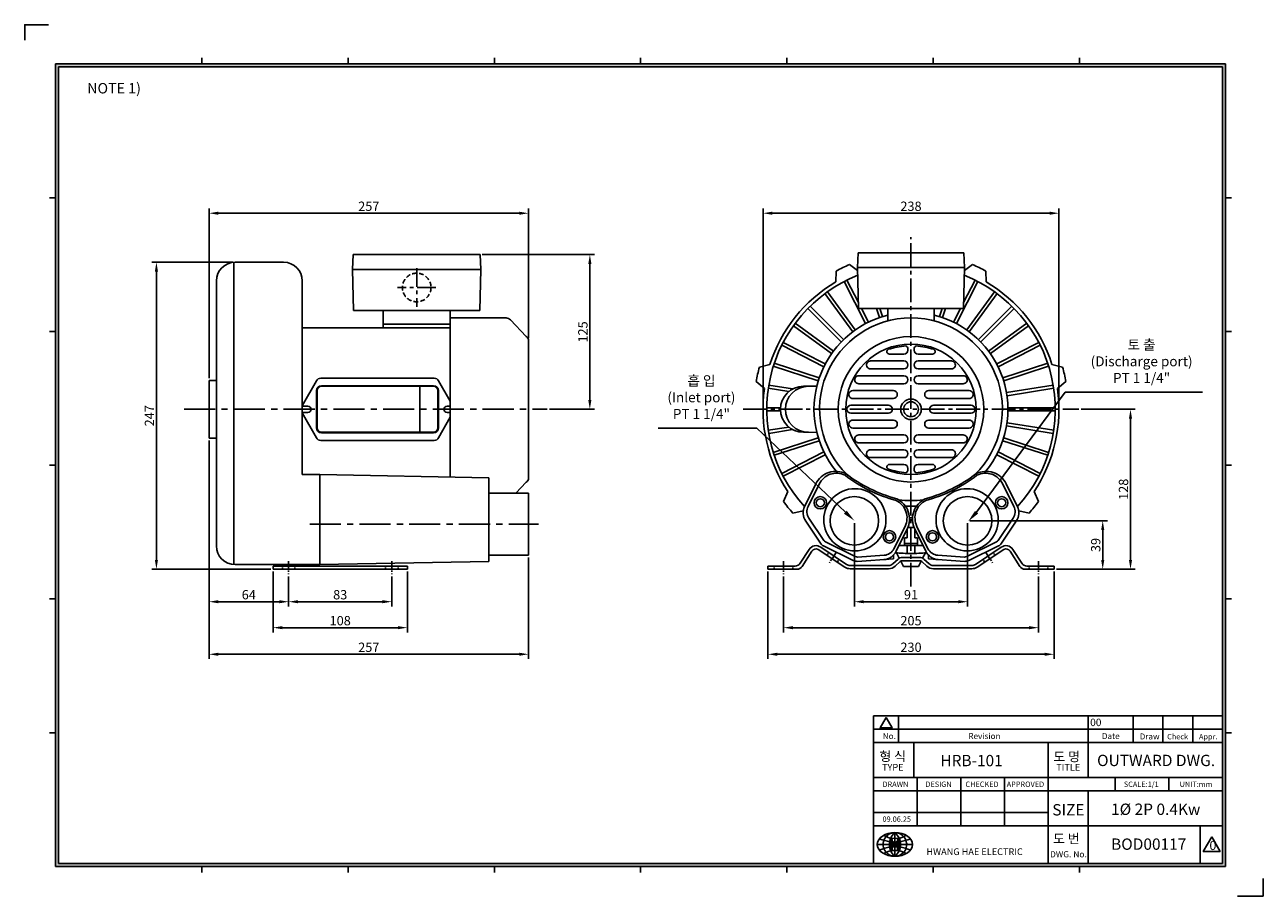
# Model space of a CAD drawing. Extents: x -11 to 2007, y -10 to 691.
# Drawn here: x -11 to 985, y -10 to 691 of the extents above; entities that cross this region are included whole.
import ezdxf

# ---------------------------------------------------------------- set-up
doc = ezdxf.new("R2010")
doc.units = 0
for name, pattern in [('CENTER', [2, 1.25, -0.25, 0.25, -0.25]), ('CENTER2', [28.575, 19.05, -3.175, 3.175, -3.175]), ('HIDDEN', [0.375, 0.25, -0.125])]:
    doc.linetypes.add(name, pattern=pattern)
doc.layers.get('0').update_dxf_attribs({"linetype": 'CONTINUOUS'})
doc.layers.get('DEFPOINTS').update_dxf_attribs({"linetype": 'CONTINUOUS'})
for name, color, linetype in [('CENTER', 1, 'CENTER'), ('DIM', 4, 'CONTINUOUS'), ('HIDDEN', 2, 'HIDDEN'), ('PHANTOM', 3, 'CONTINUOUS')]:
    doc.layers.add(name, color=color, linetype=linetype)
doc.styles.get("Standard").update_dxf_attribs({"font": 'romans.shx', "bigfont": 'whgtxt.shx'})
doc.dimstyles.new('ISO-25', dxfattribs={"dimscale": 3, "dimtxt": 2.5, "dimasz": 2.5, "dimexe": 1.25, "dimexo": 0.625, "dimtad": 1, "dimtxsty": 'STANDARD', "dimcen": 2.5, "dimclrt": 2, "dimazin": 3, "dimtfac": 1, "dimtmove": 0, "dimatfit": 3, "dimtolj": 1})

# ---------------------------------------------------------------- blocks, each defined once
blk = doc.blocks.new('*D40')
at = {"layer": 'DEFPOINTS', "color": 0}
for p in [(747.32, 292.08), (816.82, 253.07), (855.99, 253.07)]:
    blk.add_point(p, dxfattribs=at)
at = {"layer": 'DIM', "color": 0}
for p, q in [((749.2, 292.08), (859.74, 292.08)), ((855.99, 284.58), (855.99, 260.57)), ((818.7, 253.07), (859.74, 253.07))]:
    blk.add_line(p, q, dxfattribs=at)
for points in [[(854.74, 284.58), (857.24, 284.58), (855.99, 292.08)], [(854.74, 260.57), (857.24, 260.57), (855.99, 253.07)]]:
    blk.add_solid(points, dxfattribs=at)
at = {"layer": 'DIM', "color": 2, "insert": (850.36, 272.58), "char_height": 7.5, "attachment_point": 5, "rotation": 90}
blk.add_mtext('\\A1;39', dxfattribs=at)
blk = doc.blocks.new('*D41')
at = {"layer": 'DEFPOINTS', "color": 0}
for p in [(820.82, 539.5), (582.82, 381.76), (820.82, 381.76)]:
    blk.add_point(p, dxfattribs=at)
at = {"layer": 'DIM', "color": 0}
for p, q in [((582.82, 383.64), (582.82, 543.25)), ((590.32, 539.5), (813.32, 539.5)), ((820.82, 383.64), (820.82, 543.25))]:
    blk.add_line(p, q, dxfattribs=at)
for points in [[(590.32, 540.75), (590.32, 538.25), (582.82, 539.5)], [(813.32, 540.75), (813.32, 538.25), (820.82, 539.5)]]:
    blk.add_solid(points, dxfattribs=at)
at = {"layer": 'DIM', "color": 2, "insert": (701.82, 545.12), "char_height": 7.5, "attachment_point": 5}
blk.add_mtext('\\A1;238', dxfattribs=at)
blk = doc.blocks.new('*D42')
at = {"layer": 'DEFPOINTS', "color": 0}
for p in [(586.82, 253.07), (816.82, 253.07), (816.82, 184.69)]:
    blk.add_point(p, dxfattribs=at)
at = {"layer": 'DIM', "color": 0}
for p, q in [((586.82, 251.2), (586.82, 180.94)), ((816.82, 251.2), (816.82, 180.94)), ((594.32, 184.69), (809.32, 184.69))]:
    blk.add_line(p, q, dxfattribs=at)
for points in [[(594.32, 185.94), (594.32, 183.44), (586.82, 184.69)], [(809.32, 185.94), (809.32, 183.44), (816.82, 184.69)]]:
    blk.add_solid(points, dxfattribs=at)
at = {"layer": 'DIM', "color": 2, "insert": (701.82, 190.31), "char_height": 7.5, "attachment_point": 5}
blk.add_mtext('\\A1;230', dxfattribs=at)
blk = doc.blocks.new('*D43')
at = {"layer": 'DEFPOINTS', "color": 0}
for p in [(599.32, 249.07), (804.32, 249.07), (804.32, 206.07)]:
    blk.add_point(p, dxfattribs=at)
at = {"layer": 'DIM', "color": 0}
for p, q in [((599.32, 247.2), (599.32, 202.32)), ((804.32, 247.2), (804.32, 202.32)), ((606.82, 206.07), (796.82, 206.07))]:
    blk.add_line(p, q, dxfattribs=at)
for points in [[(606.82, 207.32), (606.82, 204.82), (599.32, 206.07)], [(796.82, 207.32), (796.82, 204.82), (804.32, 206.07)]]:
    blk.add_solid(points, dxfattribs=at)
at = {"layer": 'DIM', "color": 2, "insert": (701.82, 211.69), "char_height": 7.5, "attachment_point": 5}
blk.add_mtext('\\A1;205', dxfattribs=at)
blk = doc.blocks.new('*D44')
at = {"layer": 'DEFPOINTS', "color": 0}
for p in [(656.32, 292.08), (747.32, 292.08), (747.32, 226.96)]:
    blk.add_point(p, dxfattribs=at)
at = {"layer": 'DIM', "color": 0}
for p, q in [((656.32, 290.2), (656.32, 223.21)), ((747.32, 290.2), (747.32, 223.21)), ((663.82, 226.96), (739.82, 226.96))]:
    blk.add_line(p, q, dxfattribs=at)
for points in [[(663.82, 228.21), (663.82, 225.71), (656.32, 226.96)], [(739.82, 228.21), (739.82, 225.71), (747.32, 226.96)]]:
    blk.add_solid(points, dxfattribs=at)
at = {"layer": 'DIM', "color": 2, "insert": (701.82, 232.59), "char_height": 7.5, "attachment_point": 5}
blk.add_mtext('\\A1;91', dxfattribs=at)
blk = doc.blocks.new('*D45')
at = {"layer": 'DEFPOINTS', "color": 0}
for p in [(836.82, 381.76), (816.82, 253.07), (878.33, 253.07)]:
    blk.add_point(p, dxfattribs=at)
at = {"layer": 'DIM', "color": 0}
for p, q in [((838.7, 381.76), (882.08, 381.76)), ((878.33, 374.26), (878.33, 260.57)), ((818.7, 253.07), (882.08, 253.07))]:
    blk.add_line(p, q, dxfattribs=at)
for points in [[(877.08, 374.26), (879.58, 374.26), (878.33, 381.76)], [(877.08, 260.57), (879.58, 260.57), (878.33, 253.07)]]:
    blk.add_solid(points, dxfattribs=at)
at = {"layer": 'DIM', "color": 2, "insert": (872.7, 317.42), "char_height": 7.5, "attachment_point": 5, "rotation": 90}
blk.add_mtext('\\A1;128', dxfattribs=at)
blk = doc.blocks.new('*D46')
at = {"layer": 'DEFPOINTS', "color": 0}
for p in [(137.35, 358.51), (394.35, 264.3), (394.35, 184.69)]:
    blk.add_point(p, dxfattribs=at)
at = {"layer": 'DIM', "color": 0}
for p, q in [((137.35, 356.64), (137.35, 180.94)), ((394.35, 262.42), (394.35, 180.94)), ((144.85, 184.69), (386.85, 184.69))]:
    blk.add_line(p, q, dxfattribs=at)
for points in [[(144.85, 185.94), (144.85, 183.44), (137.35, 184.69)], [(386.85, 185.94), (386.85, 183.44), (394.35, 184.69)]]:
    blk.add_solid(points, dxfattribs=at)
at = {"layer": 'DIM', "color": 2, "insert": (265.85, 190.31), "char_height": 7.5, "attachment_point": 5}
blk.add_mtext('\\A1;257', dxfattribs=at)
blk = doc.blocks.new('*D47')
at = {"layer": 'DEFPOINTS', "color": 0}
for p in [(137.35, 358.51), (201.35, 249.07), (201.35, 226.96)]:
    blk.add_point(p, dxfattribs=at)
at = {"layer": 'DIM', "color": 0}
for p, q in [((137.35, 356.64), (137.35, 223.21)), ((201.35, 247.2), (201.35, 223.21)), ((144.85, 226.96), (193.85, 226.96))]:
    blk.add_line(p, q, dxfattribs=at)
for points in [[(144.85, 228.21), (144.85, 225.71), (137.35, 226.96)], [(193.85, 228.21), (193.85, 225.71), (201.35, 226.96)]]:
    blk.add_solid(points, dxfattribs=at)
at = {"layer": 'DIM', "color": 2, "insert": (169.35, 232.59), "char_height": 7.5, "attachment_point": 5}
blk.add_mtext('\\A1;64', dxfattribs=at)
blk = doc.blocks.new('*D48')
at = {"layer": 'DEFPOINTS', "color": 0}
for p in [(201.35, 249.07), (284.35, 249.07), (284.35, 226.96)]:
    blk.add_point(p, dxfattribs=at)
at = {"layer": 'DIM', "color": 0}
for p, q in [((201.35, 247.2), (201.35, 223.21)), ((284.35, 247.2), (284.35, 223.21)), ((208.85, 226.96), (276.85, 226.96))]:
    blk.add_line(p, q, dxfattribs=at)
for points in [[(208.85, 228.21), (208.85, 225.71), (201.35, 226.96)], [(276.85, 228.21), (276.85, 225.71), (284.35, 226.96)]]:
    blk.add_solid(points, dxfattribs=at)
at = {"layer": 'DIM', "color": 2, "insert": (242.85, 232.59), "char_height": 7.5, "attachment_point": 5}
blk.add_mtext('\\A1;83', dxfattribs=at)
blk = doc.blocks.new('*D49')
at = {"layer": 'DEFPOINTS', "color": 0}
for p in [(394.35, 539.5), (394.35, 437.26), (137.35, 405.01)]:
    blk.add_point(p, dxfattribs=at)
at = {"layer": 'DIM', "color": 0}
for p, q in [((137.35, 406.89), (137.35, 543.25)), ((144.85, 539.5), (386.85, 539.5)), ((394.35, 439.14), (394.35, 543.25))]:
    blk.add_line(p, q, dxfattribs=at)
for points in [[(144.85, 540.75), (144.85, 538.25), (137.35, 539.5)], [(386.85, 540.75), (386.85, 538.25), (394.35, 539.5)]]:
    blk.add_solid(points, dxfattribs=at)
at = {"layer": 'DIM', "color": 2, "insert": (265.85, 545.12), "char_height": 7.5, "attachment_point": 5}
blk.add_mtext('\\A1;257', dxfattribs=at)
blk = doc.blocks.new('*D50')
at = {"layer": 'DEFPOINTS', "color": 0}
for p in [(355.22, 506.26), (409.35, 381.76), (443.59, 381.76)]:
    blk.add_point(p, dxfattribs=at)
at = {"layer": 'DIM', "color": 0}
for p, q in [((357.1, 506.26), (447.34, 506.26)), ((443.59, 498.76), (443.59, 389.26)), ((411.22, 381.76), (447.34, 381.76))]:
    blk.add_line(p, q, dxfattribs=at)
for points in [[(442.34, 498.76), (444.84, 498.76), (443.59, 506.26)], [(442.34, 389.26), (444.84, 389.26), (443.59, 381.76)]]:
    blk.add_solid(points, dxfattribs=at)
at = {"layer": 'DIM', "color": 2, "insert": (437.97, 444.01), "char_height": 7.5, "attachment_point": 5, "rotation": 90}
blk.add_mtext('\\A1;125', dxfattribs=at)
blk = doc.blocks.new('*D51')
at = {"layer": 'DEFPOINTS', "color": 0}
for p in [(158.35, 500.07), (95.06, 253.07), (188.85, 253.07)]:
    blk.add_point(p, dxfattribs=at)
at = {"layer": 'DIM', "color": 0}
for p, q in [((156.47, 500.07), (91.31, 500.07)), ((95.06, 492.57), (95.06, 260.57)), ((186.97, 253.07), (91.31, 253.07))]:
    blk.add_line(p, q, dxfattribs=at)
for points in [[(93.81, 492.57), (96.31, 492.57), (95.06, 500.07)], [(93.81, 260.57), (96.31, 260.57), (95.06, 253.07)]]:
    blk.add_solid(points, dxfattribs=at)
at = {"layer": 'DIM', "color": 2, "insert": (89.44, 376.57), "char_height": 7.5, "attachment_point": 5, "rotation": 90}
blk.add_mtext('\\A1;247', dxfattribs=at)
blk = doc.blocks.new('*D52')
at = {"layer": 'DEFPOINTS', "color": 0}
for p in [(188.85, 253.07), (296.85, 253.07), (188.85, 206.07)]:
    blk.add_point(p, dxfattribs=at)
at = {"layer": 'DIM', "color": 0}
for p, q in [((188.85, 251.2), (188.85, 202.32)), ((296.85, 251.2), (296.85, 202.32)), ((289.35, 206.07), (196.35, 206.07))]:
    blk.add_line(p, q, dxfattribs=at)
for points in [[(196.35, 207.32), (196.35, 204.82), (188.85, 206.07)], [(289.35, 207.32), (289.35, 204.82), (296.85, 206.07)]]:
    blk.add_solid(points, dxfattribs=at)
at = {"layer": 'DIM', "color": 2, "insert": (242.85, 211.69), "char_height": 7.5, "attachment_point": 5}
blk.add_mtext('\\A1;108', dxfattribs=at)

msp = doc.modelspace()

# ---------------------------------------------------------------- hatches: boundary and pattern name
at = {"layer": 'DIM'}
h = msp.add_hatch(color=256, dxfattribs=at)
h.paths.add_polyline_path([(14, 659.6), (14, 14), (954.8, 14), (954.8, 659.6)])
h.paths.add_polyline_path([(16.4, 657.2), (16.4, 16.4), (952.4, 16.4), (952.4, 657.2)], flags=16)

# ---------------------------------------------------------------- linework, layer by layer
for p, q in [((131.6, 659.6), (131.6, 664.4)), ((249.2, 659.6), (249.2, 664.4)), ((366.8, 659.6), (366.8, 664.4)), ((484.4, 659.6), (484.4, 664.4)), ((602, 659.6), (602, 664.4)), ((719.6, 659.6), (719.6, 664.4)), ((837.2, 659.6), (837.2, 664.4)), ((14, 551.96), (9.2, 551.96)), ((954.8, 551.96), (959.6, 551.96)), ((157.346, 500.041), (157.346, 256.868)), ((158.346, 500.074), (197.35, 500.074)), ((252.846, 494.264), (253.346, 506.264)), ((355.346, 506.264), (253.346, 506.264)), ((355.846, 494.264), (355.346, 506.264)), ((658.88, 493.318), (652.402, 498.212)), ((658.821, 495.764), (659.321, 507.764)), ((744.321, 507.764), (659.321, 507.764)), ((744.821, 495.764), (744.321, 507.764)), ((744.761, 493.318), (751.239, 498.212)), ((355.846, 494.264), (252.846, 494.264)), ((254.846, 494.264), (252.846, 494.264)), ((252.846, 494.264), (253.646, 461.264)), ((355.846, 494.264), (353.846, 494.264)), ((355.846, 494.264), (355.046, 461.264)), ((641.362, 484.262), (641.59, 493.005)), ((744.821, 495.764), (658.821, 495.764)), ((658.821, 495.764), (659.621, 462.764)), ((744.821, 495.764), (744.021, 462.764)), ((762.28, 484.262), (762.051, 493.005)), ((143.346, 485.074), (143.346, 271.835)), ((212.35, 485.074), (212.35, 329.221)), ((665.3, 450.687), (648.047, 484.548)), ((659.504, 467.569), (650.275, 485.683)), ((738.341, 450.687), (755.594, 484.548)), ((744.137, 467.569), (753.367, 485.683)), ((654.968, 444.125), (632.63, 474.87)), ((656.991, 445.594), (634.653, 476.34)), ((746.651, 445.594), (768.989, 476.34)), ((748.673, 444.125), (771.011, 474.87)), ((355.046, 461.264), (253.646, 461.264)), ((277.346, 447.264), (277.346, 461.264)), ((331.346, 447.264), (331.346, 461.264)), ((645.79, 436.028), (618.917, 462.9)), ((647.557, 437.796), (620.685, 464.668)), ((744.021, 462.764), (659.621, 462.764)), ((667.528, 451.822), (661.952, 462.764)), ((676.532, 455.551), (674.188, 462.764)), ((678.909, 456.324), (676.817, 462.764)), ((683.321, 452.898), (683.321, 462.764)), ((683.321, 457.539), (683.321, 458.264)), ((720.321, 452.898), (720.321, 462.764)), ((720.321, 457.539), (720.321, 458.264)), ((724.732, 456.324), (726.825, 462.764)), ((727.11, 455.551), (729.454, 462.764)), ((736.114, 451.822), (741.689, 462.764)), ((756.084, 437.796), (782.957, 464.668)), ((757.852, 436.028), (784.724, 462.9)), ((331.346, 450.264), (277.346, 450.264)), ((331.346, 455.264), (376.174, 455.264)), ((331.346, 455.264), (331.346, 327.289)), ((379.829, 453.676), (392.346, 440.264)), ((637.991, 426.595), (607.246, 448.932)), ((639.46, 428.617), (608.715, 450.955)), ((764.181, 428.617), (794.927, 450.955)), ((765.651, 426.595), (796.396, 448.932)), ((14, 444.368), (9.2, 444.368)), ((331.346, 447.264), (212.35, 447.264)), ((331.346, 447.264), (331.346, 327.289)), ((954.8, 444.368), (959.6, 444.368)), ((394.346, 437.264), (394.346, 326.264)), ((631.764, 416.057), (597.903, 433.311)), ((632.899, 418.285), (599.038, 435.538)), ((699.321, 429.364), (699.321, 430.059)), ((704.321, 429.364), (704.321, 430.059)), ((770.743, 418.285), (804.604, 435.538)), ((771.878, 416.057), (805.739, 433.311)), ((628.034, 407.054), (591.891, 418.797)), ((696.121, 420.664), (669.288, 420.664)), ((696.121, 426.164), (684.409, 426.164)), ((707.521, 426.164), (719.233, 426.164)), ((707.521, 420.664), (734.354, 420.664)), ((775.607, 407.054), (811.751, 418.797)), ((588.44, 417.9), (579.966, 415.731)), ((627.262, 404.676), (591.118, 416.42)), ((696.121, 408.764), (659.792, 408.764)), ((696.121, 414.264), (669.288, 414.264)), ((699.321, 417.464), (699.321, 417.464)), ((704.321, 417.464), (704.321, 417.464)), ((707.521, 414.264), (734.354, 414.264)), ((707.521, 408.764), (743.85, 408.764)), ((776.38, 404.676), (812.523, 416.42)), ((815.202, 417.9), (823.675, 415.731)), ((137.346, 358.514), (137.346, 405.014)), ((137.346, 405.014), (143.346, 405.014)), ((223.7, 404.732), (212.35, 384.646)), ((227.183, 406.764), (318.481, 406.764)), ((227.848, 400.764), (317.848, 400.764)), ((227.848, 400.264), (317.848, 400.264)), ((306.848, 400.264), (306.848, 363.264)), ((321.997, 404.732), (331.346, 388.186)), ((583.99, 398.402), (577.296, 404.032)), ((603.577, 396.059), (587.06, 398.675)), ((606.646, 398.104), (587.451, 401.144)), ((615.321, 400.264), (619.321, 400.264)), ((619.321, 400.264), (626.097, 400.472)), ((696.121, 402.364), (659.792, 402.364)), ((699.321, 405.564), (699.321, 405.564)), ((704.321, 405.564), (704.321, 405.564)), ((707.521, 402.364), (743.85, 402.364)), ((778.655, 395.199), (816.19, 401.144)), ((779.046, 392.73), (816.582, 398.675)), ((819.652, 398.402), (826.345, 404.032)), ((223.848, 396.764), (223.848, 366.764)), ((224.348, 396.764), (224.348, 366.764)), ((321.348, 396.764), (321.348, 366.764)), ((321.848, 396.764), (321.848, 366.764)), ((687.621, 396.864), (655.01, 396.864)), ((687.621, 390.464), (655.01, 390.464)), ((690.821, 393.664), (690.821, 393.664)), ((712.821, 393.664), (712.821, 393.664)), ((716.021, 396.864), (748.632, 396.864)), ((716.021, 390.464), (748.632, 390.464)), ((216.848, 384.264), (212.35, 384.264)), ((216.848, 379.264), (212.35, 379.264)), ((223.7, 358.797), (212.35, 378.883)), ((328.848, 384.264), (331.346, 384.264)), ((328.848, 379.264), (331.346, 379.264)), ((596.863, 383.014), (585.828, 383.014)), ((596.863, 380.514), (585.828, 380.514)), ((683.621, 384.964), (653.521, 384.964)), ((683.621, 378.564), (653.521, 378.564)), ((686.821, 381.764), (686.821, 381.764)), ((686.821, 381.764), (686.821, 381.764)), ((716.821, 381.764), (716.821, 381.764)), ((716.821, 381.764), (716.821, 381.764)), ((720.021, 384.964), (750.121, 384.964)), ((720.021, 378.564), (750.121, 378.564)), ((779.811, 383.014), (817.814, 383.014)), ((779.811, 380.514), (817.814, 380.514)), ((321.997, 358.797), (331.346, 375.343)), ((687.621, 373.064), (655.01, 373.064)), ((690.821, 369.864), (690.821, 369.864)), ((712.821, 369.864), (712.821, 369.864)), ((716.021, 373.064), (748.632, 373.064)), ((779.046, 370.799), (816.582, 364.854)), ((137.346, 358.514), (143.346, 358.514)), ((227.848, 363.264), (317.848, 363.264)), ((227.848, 362.764), (317.848, 362.764)), ((603.577, 367.47), (587.06, 364.854)), ((606.646, 365.425), (587.451, 362.385)), ((627.262, 358.853), (591.118, 347.109)), ((615.321, 363.264), (619.321, 363.264)), ((626.097, 363.057), (619.321, 363.264)), ((687.621, 366.664), (655.01, 366.664)), ((696.121, 361.164), (659.792, 361.164)), ((707.521, 361.164), (743.85, 361.164)), ((716.021, 366.664), (748.632, 366.664)), ((776.38, 358.853), (812.523, 347.109)), ((778.655, 368.33), (816.19, 362.385)), ((227.183, 356.764), (318.481, 356.764)), ((628.034, 356.475), (591.891, 344.732)), ((696.121, 354.764), (659.792, 354.764)), ((696.121, 349.264), (669.288, 349.264)), ((699.321, 357.964), (699.321, 357.964)), ((704.321, 357.964), (704.321, 357.964)), ((707.521, 354.764), (743.85, 354.764)), ((707.521, 349.264), (734.354, 349.264)), ((775.607, 356.475), (811.751, 344.732)), ((631.764, 347.472), (597.903, 330.218)), ((632.899, 345.244), (599.038, 327.991)), ((696.121, 342.864), (669.288, 342.864)), ((699.321, 346.064), (699.321, 346.064)), ((704.321, 346.064), (704.321, 346.064)), ((707.521, 342.864), (734.354, 342.864)), ((770.743, 345.244), (804.604, 327.991)), ((771.878, 347.472), (805.739, 330.218)), ((14, 336.776), (9.2, 336.776)), ((226.346, 329.221), (212.35, 329.221)), ((226.346, 256.835), (226.346, 329.221)), ((226.346, 329.221), (362.346, 326.718)), ((696.121, 337.364), (684.409, 337.364)), ((699.321, 334.164), (699.321, 333.47)), ((704.321, 334.164), (704.321, 333.47)), ((707.521, 337.364), (719.233, 337.364)), ((954.8, 336.776), (959.6, 336.776)), ((362.346, 259.335), (362.346, 326.718)), ((383.976, 314.297), (392.346, 323.264)), ((625.248, 321.785), (616.368, 303.787)), ((627.972, 321.661), (619.095, 303.661)), ((775.67, 321.661), (784.546, 303.661)), ((778.394, 321.785), (787.273, 303.787)), ((362.346, 314.297), (394.346, 314.297)), ((394.346, 264.297), (394.346, 314.297)), ((602.877, 315.65), (599.289, 307.673)), ((800.765, 315.65), (804.352, 307.673)), ((615.226, 299.989), (606.771, 298.291)), ((788.416, 299.989), (796.87, 298.291)), ((629.09, 273.952), (617.153, 291.809)), ((631.657, 276.323), (619.718, 294.179)), ((771.984, 276.323), (783.923, 294.179)), ((774.552, 273.952), (786.488, 291.809)), ((697.031, 287.604), (688.155, 269.605)), ((698.785, 285.505), (689.906, 267.507)), ((698.621, 278.488), (698.621, 285.172)), ((704.856, 285.505), (713.735, 267.507)), ((705.021, 278.488), (705.021, 285.172)), ((706.611, 287.604), (715.487, 269.605)), ((612.794, 257.991), (619.836, 269.063)), ((648.623, 254.746), (627.235, 268.973)), ((650.063, 256.911), (629.225, 270.771)), ((655.446, 260.054), (631.423, 271.905)), ((657.043, 263.282), (633.019, 275.13)), ((692.204, 272.164), (701.821, 272.164)), ((696.621, 272.164), (696.621, 278.488)), ((698.621, 278.488), (696.621, 278.488)), ((696.621, 273.664), (701.821, 273.664)), ((698.621, 265.809), (698.621, 272.164)), ((707.021, 273.664), (701.821, 273.664)), ((711.438, 272.164), (701.821, 272.164)), ((705.021, 278.488), (707.021, 278.488)), ((705.021, 265.809), (705.021, 272.164)), ((707.021, 272.164), (707.021, 278.488)), ((746.599, 263.282), (770.623, 275.13)), ((748.196, 260.054), (772.218, 271.905)), ((753.579, 256.911), (774.417, 270.771)), ((755.019, 254.746), (776.407, 268.973)), ((790.847, 257.991), (783.805, 269.063)), ((362.346, 259.335), (226.346, 256.835)), ((362.346, 264.297), (394.346, 264.297)), ((614.222, 255.391), (622.03, 267.667)), ((658.49, 259.447), (687.821, 261.356)), ((658.819, 262.929), (680.253, 264.327)), ((687.26, 257.41), (691.382, 261.238)), ((687.821, 261.356), (687.821, 264.527)), ((689.029, 255.505), (693.151, 259.333)), ((690.194, 266.349), (692.436, 261.989)), ((693.625, 259.676), (695.821, 255.407)), ((694.784, 262.574), (701.821, 262.574)), ((694.784, 259.974), (701.821, 259.974)), ((708.857, 262.574), (701.821, 262.574)), ((708.857, 259.974), (701.821, 259.974)), ((710.016, 259.676), (707.821, 255.407)), ((714.613, 255.505), (710.49, 259.333)), ((713.447, 266.349), (711.205, 261.989)), ((716.382, 257.41), (712.26, 261.238)), ((715.821, 261.356), (715.821, 264.527)), ((745.152, 259.447), (715.821, 261.356)), ((744.823, 262.929), (723.389, 264.327)), ((789.42, 255.391), (781.612, 267.667)), ((226.346, 256.835), (158.346, 256.835)), ((188.846, 253.074), (188.846, 255.674)), ((296.846, 255.674), (188.846, 255.674)), ((296.846, 253.074), (188.846, 253.074)), ((296.846, 253.074), (296.846, 255.674)), ((586.821, 255.674), (586.821, 253.074)), ((608.575, 255.674), (586.821, 255.674)), ((610.003, 253.074), (586.821, 253.074)), ((610.003, 253.074), (586.821, 253.074)), ((683.857, 256.074), (652.832, 256.074)), ((683.857, 253.474), (652.832, 253.474)), ((719.784, 256.074), (750.81, 256.074)), ((719.784, 253.474), (750.81, 253.474)), ((793.639, 253.074), (816.821, 253.074)), ((795.066, 255.674), (816.821, 255.674)), ((816.821, 255.674), (816.821, 253.074)), ((14, 229.184), (9.2, 229.184)), ((954.8, 229.184), (959.6, 229.184)), ((671.6, 135.2), (952.4, 135.2)), ((671.6, 113.6), (671.6, 135.2)), ((691.741, 135.2), (691.741, 113.6)), ((844.4, 113.6), (844.4, 135.2)), ((880.397, 113.6), (880.397, 135.2)), ((904.397, 113.6), (904.397, 135.2)), ((928.397, 113.6), (928.397, 135.2)), ((14, 121.592), (9.2, 121.592)), ((671.6, 124.4), (952.4, 124.4)), ((954.8, 121.592), (959.6, 121.592)), ((671.6, 113.6), (952.4, 113.6)), ((671.6, 16.4), (671.6, 113.6)), ((704, 85.491), (704, 113.6)), ((812, 16.4), (812, 113.6)), ((844.4, 85.491), (844.4, 113.6)), ((671.6, 85.491), (952.4, 85.491)), ((706.7, 46.629), (706.7, 85.491)), ((741.8, 46.629), (741.8, 85.491)), ((776.9, 46.629), (776.9, 85.491)), ((866, 74.691), (866, 85.491)), ((909.2, 74.691), (909.2, 85.491)), ((671.6, 74.691), (952.4, 74.691)), ((844.4, 16.4), (844.4, 74.691)), ((671.6, 57.429), (812, 57.429)), ((671.6, 46.629), (952.4, 46.629)), ((688.894, 41.208), (688.894, 22.151)), ((934.407, 46.629), (934.407, 16.4)), ((674.733, 31.679), (703.055, 31.679)), ((685.015, 35.114), (686.068, 36.168)), ((685.015, 34.796), (686.3, 36.081)), ((685.015, 34.478), (686.485, 35.947)), ((685.015, 34.16), (686.627, 35.771)), ((685.015, 33.842), (686.723, 35.55)), ((685.015, 35.317), (685.015, 31.679)), ((685.015, 33.523), (686.755, 35.263)), ((685.015, 33.205), (686.755, 34.945)), ((685.015, 32.887), (686.755, 34.627)), ((685.015, 32.569), (686.755, 34.308)), ((685.015, 32.251), (686.755, 33.99)), ((685.015, 31.932), (686.755, 33.672)), ((685.015, 29.387), (687.308, 31.679)), ((685.015, 29.705), (686.989, 31.679)), ((685.015, 30.023), (686.671, 31.679)), ((685.015, 30.341), (686.353, 31.679)), ((685.015, 30.66), (686.035, 31.679)), ((685.015, 30.978), (685.717, 31.679)), ((685.015, 31.296), (685.398, 31.679)), ((685.015, 31.614), (685.08, 31.679)), ((685.015, 28.041), (685.015, 31.679)), ((685.015, 29.069), (686.755, 30.808)), ((685.015, 28.75), (686.755, 30.49)), ((685.015, 28.432), (686.755, 30.172)), ((685.024, 35.442), (685.761, 36.178)), ((685.08, 31.679), (686.755, 33.354)), ((685.398, 31.679), (686.755, 33.036)), ((685.717, 31.679), (686.755, 32.717)), ((686.035, 31.679), (686.88, 32.525)), ((686.353, 31.679), (687.199, 32.525)), ((686.671, 31.679), (687.517, 32.525)), ((686.755, 35.317), (686.755, 32.525)), ((686.755, 32.525), (691.033, 32.525)), ((686.755, 30.834), (691.033, 30.834)), ((686.755, 28.041), (686.755, 30.834)), ((686.78, 30.834), (687.626, 31.679)), ((686.989, 31.679), (687.835, 32.525)), ((687.098, 30.834), (687.944, 31.679)), ((687.308, 31.679), (688.153, 32.525)), ((687.417, 30.834), (688.262, 31.679)), ((687.626, 31.679), (688.471, 32.525)), ((687.735, 30.834), (688.58, 31.679)), ((687.944, 31.679), (688.79, 32.525)), ((688.053, 30.834), (688.894, 31.675)), ((688.262, 31.679), (688.894, 32.311)), ((688.371, 30.834), (688.894, 31.356)), ((688.58, 31.679), (688.894, 31.993)), ((688.689, 30.834), (688.894, 31.038)), ((688.894, 31.993), (689.426, 32.525)), ((688.894, 32.311), (689.108, 32.525)), ((688.894, 31.038), (689.535, 31.679)), ((688.894, 31.356), (689.217, 31.679)), ((688.894, 31.675), (688.899, 31.679)), ((688.899, 31.679), (689.744, 32.525)), ((689.008, 30.834), (689.853, 31.679)), ((689.217, 31.679), (690.062, 32.525)), ((689.326, 30.834), (690.171, 31.679)), ((689.535, 31.679), (690.381, 32.525)), ((689.644, 30.834), (690.49, 31.679)), ((689.853, 31.679), (690.699, 32.525)), ((689.962, 30.834), (690.808, 31.679)), ((690.171, 31.679), (691.017, 32.525)), ((690.28, 30.834), (691.126, 31.679)), ((690.49, 31.679), (692.773, 33.962)), ((690.599, 30.834), (691.444, 31.679)), ((690.808, 31.679), (692.773, 33.644)), ((690.917, 30.834), (691.762, 31.679)), ((691.033, 35.087), (692.109, 36.162)), ((691.033, 34.768), (692.336, 36.071)), ((691.033, 34.45), (692.517, 35.934)), ((691.033, 34.132), (692.655, 35.754)), ((691.033, 33.814), (692.747, 35.528)), ((691.033, 35.317), (691.033, 32.525)), ((691.033, 33.496), (692.773, 35.235)), ((691.033, 33.177), (692.773, 34.917)), ((691.033, 32.859), (692.773, 34.599)), ((691.033, 32.541), (692.773, 34.281)), ((691.033, 29.995), (692.717, 31.679)), ((691.033, 30.314), (692.399, 31.679)), ((691.033, 30.632), (692.081, 31.679)), ((691.033, 29.677), (692.773, 31.417)), ((691.033, 29.359), (692.773, 31.099)), ((691.033, 28.041), (691.033, 30.834)), ((691.033, 29.041), (692.773, 30.78)), ((691.033, 28.723), (692.773, 30.462)), ((691.033, 28.404), (692.773, 30.144)), ((691.038, 35.41), (691.811, 36.182)), ((691.126, 31.679), (692.773, 33.326)), ((691.444, 31.679), (692.773, 33.008)), ((691.762, 31.679), (692.773, 32.69)), ((692.081, 31.679), (692.773, 32.371)), ((692.399, 31.679), (692.773, 32.053)), ((692.717, 31.679), (692.773, 31.735)), ((692.773, 35.317), (692.773, 31.679)), ((692.773, 28.041), (692.773, 31.679)), ((685.015, 28.114), (686.755, 29.854)), ((685.043, 27.824), (686.755, 29.535)), ((685.136, 27.599), (686.755, 29.217)), ((685.276, 27.42), (686.755, 28.899)), ((685.458, 27.284), (686.755, 28.581)), ((685.687, 27.194), (686.755, 28.263)), ((685.988, 27.177), (686.749, 27.938)), ((691.033, 28.086), (692.773, 29.826)), ((691.067, 27.802), (692.773, 29.508)), ((691.165, 27.581), (692.773, 29.189)), ((691.308, 27.407), (692.773, 28.871)), ((691.494, 27.274), (692.773, 28.553)), ((691.727, 27.189), (692.773, 28.235)), ((692.038, 27.182), (692.762, 27.906)), ((131.6, 14), (131.6, 9.2)), ((249.2, 14), (249.2, 9.2)), ((366.8, 14), (366.8, 9.2)), ((484.4, 14), (484.4, 9.2)), ((602, 14), (602, 9.2)), ((719.6, 14), (719.6, 9.2)), ((837.2, 14), (837.2, 9.2))]:
    msp.add_line(p, q)
for points in [[(681.804, 133.821), (676.992, 125.486), (686.615, 125.486)], [(943.615, 37.851), (936.848, 26.131), (950.381, 26.131)]]:
    msp.add_lwpolyline(points, close=True)
for centre, radius in [((701.821, 381.764), 58.5), ((701.821, 381.764), 52.5), ((701.821, 381.764), 8.25), ((701.821, 381.764), 6), ((628.904, 306.594), 5), ((628.904, 306.594), 3.25), ((656.707, 292.883), 25), ((656.319, 292.076), 19.5), ((746.934, 292.883), 25), ((747.322, 292.076), 19.5), ((774.737, 306.594), 5), ((774.737, 306.594), 3.25), ((684.51, 279.173), 5), ((684.51, 279.173), 3.25), ((719.131, 279.173), 5), ((719.131, 279.173), 3.25)]:
    msp.add_circle(centre, radius)
for centre, radius, start, end in [((158.346, 485.074), 15, 90, 180), ((197.35, 485.074), 15, 0, 90), ((701.821, 381.764), 126.5, 112.995679, 118.432892), ((701.821, 381.764), 126.5, 61.567108, 67.004321), ((701.821, 381.764), 116, 111.678189, 222.445089), ((701.821, 381.764), 116, 317.554911, 68.321811), ((701.821, 381.764), 119, 120.534742, 162.322401), ((701.821, 381.764), 119, 17.677599, 59.465258), ((376.174, 450.264), 5, 43.025066, 90), ((701.821, 381.764), 78, 103.720131, 219.82157), ((701.821, 381.764), 73.5, 314.367592, 225.632408), ((701.821, 381.764), 78, 320.17843, 76.279869), ((391.096, 437.264), 3.25, 0, 67.380135), ((684.409, 428.164), 2, 110.384914, 270), ((705.744, 356.259), 76.999, 95.991051, 106.62689), ((696.121, 429.364), 3.2, 270, 0), ((696.121, 430.059), 3.2, 0, 60.267863), ((707.521, 430.059), 3.2, 119.732137, 180), ((707.521, 429.364), 3.2, 180, 270), ((697.897, 356.259), 76.999, 73.37311, 84.008949), ((719.233, 428.164), 2, 270, 69.615086), ((669.288, 417.464), 3.2, 132.342605, 270), ((669.288, 417.464), 3.2, 90, 132.342605), ((696.121, 417.464), 3.2, 0, 90), ((707.521, 417.464), 3.2, 90, 180), ((734.354, 417.464), 3.2, 47.657395, 90), ((734.354, 417.464), 3.2, 270, 47.657395), ((701.821, 381.764), 126.5, 164.424251, 169.861464), ((659.792, 405.564), 3.2, 90, 150.47827), ((696.121, 417.464), 3.2, 270, 0), ((696.121, 405.564), 3.2, 0, 90), ((707.521, 417.464), 3.2, 180, 270), ((707.521, 405.564), 3.2, 90, 180), ((743.85, 405.564), 3.2, 29.52173, 90), ((701.821, 381.764), 126.5, 10.138536, 15.575749), ((227.183, 402.764), 4, 90, 150.531329), ((227.848, 396.764), 4, 90, 180), ((227.848, 396.764), 3.5, 90, 180), ((317.848, 396.764), 4, 0, 90), ((317.848, 396.764), 3.5, 0, 90), ((318.514, 402.764), 4, 29.468671, 90), ((701.821, 381.764), 119, 171.963313, 213.750972), ((615.321, 381.764), 18.5, 90, 270), ((619.321, 381.764), 18.5, 90, 270), ((659.792, 405.564), 3.2, 150.47827, 270), ((696.121, 405.564), 3.2, 270, 0), ((707.521, 405.564), 3.2, 180, 270), ((743.85, 405.564), 3.2, 270, 29.52173), ((701.821, 381.764), 119, 326.249028, 8.036687), ((655.01, 393.664), 3.2, 165.736786, 270), ((655.01, 393.664), 3.2, 90, 165.736786), ((687.621, 393.664), 3.2, 0, 90), ((687.621, 393.664), 3.2, 270, 0), ((716.021, 393.664), 3.2, 90, 180), ((716.021, 393.664), 3.2, 180, 270), ((748.632, 393.664), 3.2, 14.263214, 90), ((748.632, 393.664), 3.2, 270, 14.263214), ((216.848, 381.764), 2.5, 270, 90), ((328.848, 381.764), 2.5, 90, 270), ((653.521, 381.764), 3.2, 90, 180), ((653.521, 381.764), 3.2, 180, 270), ((683.621, 381.764), 3.2, 0, 90), ((683.621, 381.764), 3.2, 270, 0), ((720.021, 381.764), 3.2, 90, 180), ((720.021, 381.764), 3.2, 180, 270), ((750.121, 381.764), 3.2, 0, 90), ((750.121, 381.764), 3.2, 270, 0), ((655.01, 369.864), 3.2, 90, 194.263214), ((655.01, 369.864), 3.2, 194.263214, 270), ((687.621, 369.864), 3.2, 0, 90), ((687.621, 369.864), 3.2, 270, 0), ((716.021, 369.864), 3.2, 90, 180), ((716.021, 369.864), 3.2, 180, 270), ((748.632, 369.864), 3.2, 345.736786, 90), ((748.632, 369.864), 3.2, 270, 345.736786), ((227.183, 360.764), 4, 209.468671, 270), ((227.848, 366.764), 4, 180, 270), ((227.848, 366.764), 3.5, 180, 270), ((317.848, 366.764), 4, 270, 0), ((317.848, 366.764), 3.5, 270, 0), ((318.514, 360.764), 4, 270, 330.531329), ((659.792, 357.964), 3.2, 90, 209.52173), ((696.121, 357.964), 3.2, 0, 90), ((707.521, 357.964), 3.2, 90, 180), ((743.85, 357.964), 3.2, 330.47827, 90), ((659.792, 357.964), 3.2, 209.52173, 270), ((669.288, 346.064), 3.2, 90, 227.657395), ((696.121, 357.964), 3.2, 270, 0), ((696.121, 346.064), 3.2, 0, 90), ((707.521, 357.964), 3.2, 180, 270), ((707.521, 346.064), 3.2, 90, 180), ((734.354, 346.064), 3.2, 312.342605, 90), ((743.85, 357.964), 3.2, 270, 330.47827), ((669.288, 346.064), 3.2, 227.657395, 270), ((696.121, 346.064), 3.2, 270, 0), ((707.521, 346.064), 3.2, 180, 270), ((734.354, 346.064), 3.2, 270, 312.342605), ((641.39, 313.821), 18, 62.780606, 153.741), ((641.873, 314.805), 15.5, 63.571591, 153.75), ((721.824, 424.928), 120.827, 232.799846, 254.700154), ((721.358, 423.931), 118.327, 232.681609, 254.800391), ((684.409, 335.364), 2, 90, 249.615086), ((705.744, 407.27), 76.999, 253.37311, 264.008949), ((696.121, 334.164), 3.2, 0, 90), ((696.121, 333.47), 3.2, 299.732137, 0), ((707.521, 334.164), 3.2, 90, 180), ((707.521, 333.47), 3.2, 180, 240.267863), ((697.897, 407.27), 76.999, 275.991051, 286.62689), ((682.283, 423.931), 118.327, 285.199609, 307.318391), ((681.817, 424.928), 120.827, 285.299846, 307.200154), ((719.233, 335.364), 2, 290.384914, 90), ((762.252, 313.821), 18, 26.259, 117.219394), ((761.768, 314.805), 15.5, 26.25, 116.428409), ((391.096, 326.264), 3.25, 292.619865, 0), ((682.643, 293.469), 18, 333.741, 64.701394), ((701.821, 381.764), 73.5, 262.190279, 277.809721), ((720.999, 293.469), 18, 115.298606, 206.259), ((701.821, 381.764), 126.5, 215.852822, 221.290035), ((627.13, 298.477), 12, 153.741, 213.759361), ((627.616, 299.459), 9.5, 153.75, 213.768361), ((627.616, 299.459), 9.5, 153.75, 213.768361), ((683.129, 294.46), 15.5, 333.75, 63.928409), ((701.821, 381.764), 78, 266.689433, 270), ((701.821, 381.764), 78, 270, 273.310567), ((720.512, 294.46), 15.5, 116.071591, 206.25), ((776.026, 299.459), 9.5, 326.231639, 26.25), ((776.026, 299.459), 9.5, 326.231639, 26.25), ((776.512, 298.477), 12, 326.240639, 26.259), ((701.821, 381.764), 126.5, 318.709965, 324.147178), ((701.821, 381.764), 87.2, 269.203823, 270), ((701.821, 381.764), 87.2, 270, 270.796177), ((701.821, 381.764), 95, 268.515947, 271.484053), ((701.821, 381.764), 95, 268.515947, 270), ((158.346, 271.835), 15, 180, 270), ((625.321, 265.574), 6.5, 53.084516, 147.542553), ((625.321, 265.574), 3.9, 60.612933, 147.542553), ((634.078, 277.286), 6, 213.759361, 243.741), ((634.567, 278.269), 3.5, 213.768361, 243.75), ((679.634, 273.807), 9.5, 273.731639, 333.75), ((724.007, 273.807), 9.5, 206.25, 266.268361), ((769.075, 278.269), 3.5, 296.25, 326.231639), ((769.564, 277.286), 6, 296.259, 326.240639), ((778.321, 265.574), 6.5, 32.457447, 126.915484), ((778.321, 265.574), 3.9, 32.457447, 119.387067), ((658.1, 265.435), 6, 243.741, 273.722639), ((658.591, 266.421), 3.5, 243.75, 273.731639), ((679.145, 272.817), 12, 273.722639, 333.741), ((701.821, 381.764), 116, 263.808938, 270), ((694.784, 257.574), 5, 90, 132.878904), ((694.784, 257.574), 2.4, 90, 132.878904), ((701.821, 381.764), 116, 270, 276.191062), ((708.857, 257.574), 5, 47.121096, 90), ((708.857, 257.574), 2.4, 47.121096, 90), ((724.497, 272.817), 12, 206.259, 266.277361), ((745.051, 266.421), 3.5, 266.268361, 296.25), ((745.541, 265.435), 6, 266.277361, 296.259), ((608.575, 260.674), 5, 270, 327.542553), ((610.003, 258.074), 5, 270, 327.542553), ((652.832, 261.074), 7.6, 236.370438, 270), ((652.832, 261.074), 5, 236.370438, 270), ((683.857, 261.074), 5, 270, 312.878904), ((683.857, 261.074), 7.6, 270, 312.878904), ((701.821, 381.764), 126.5, 267.281394, 270), ((701.821, 381.764), 126.5, 270, 272.718606), ((719.784, 261.074), 7.6, 227.121096, 270), ((719.784, 261.074), 5, 227.121096, 270), ((750.81, 261.074), 5, 270, 303.629562), ((750.81, 261.074), 7.6, 270, 303.629562), ((793.639, 258.074), 5, 212.457447, 270), ((795.066, 260.674), 5, 212.457447, 270), ((688.953, 31.679), 9.529, 90.356517, 270.946571), ((696.704, 31.679), 12.32, 129.339859, 230.660141), ((688.835, 31.679), 9.529, 269.053429, 89.643483), ((681.084, 31.679), 12.32, 309.339859, 50.660141), ((688.894, 63.988), 30.365, 245.884429, 262.661091), ((688.894, 53.143), 16.701, 237.524582, 302.475418), ((685.885, 35.317), 0.87, 0, 180), ((688.894, 63.988), 30.365, 265.960115, 274.039885), ((691.903, 35.317), 0.87, 0, 180), ((688.894, 63.988), 30.365, 277.338909, 294.115571), ((688.953, 31.679), 9.529, 0, 6.016035), ((688.894, -0.629), 30.365, 97.338909, 114.115571), ((688.894, 10.216), 16.701, 57.524582, 122.475418), ((685.885, 28.041), 0.87, 180, 0), ((688.894, -0.629), 30.365, 85.960115, 94.039885), ((691.903, 28.041), 0.87, 180, 0), ((688.894, -0.629), 30.365, 65.884429, 82.661091)]:
    msp.add_arc(centre, radius, start, end)
msp.add_ellipse((688.894, 31.679), major_axis=(-14.161, 0), ratio=0.6729014)
at = {"layer": 'CENTER', "linetype": 'CENTER2'}
for p, q in [((701.821, 239.264), (701.821, 520.264)), ((566.821, 381.764), (836.821, 381.764))]:
    msp.add_line(p, q, dxfattribs=at)
at = {"layer": 'CENTER', "linetype": 'CENTER', "ltscale": 12}
for p, q in [((304.346, 495.264), (304.346, 464.264)), ((319.846, 479.764), (288.846, 479.764))]:
    msp.add_line(p, q, dxfattribs=at)
at = {"layer": 'CENTER', "ltscale": 20}
for p, q in [((117.346, 381.764), (409.346, 381.764)), ((218.346, 289.297), (402.346, 289.297))]:
    msp.add_line(p, q, dxfattribs=at)
at = {"layer": 'CENTER', "linetype": 'CENTER', "ltscale": 5}
for p, q in [((201.346, 259.674), (201.346, 249.074)), ((284.346, 259.674), (284.346, 249.074)), ((599.321, 259.674), (599.321, 249.074)), ((642.036, 267.054), (636.166, 258.228)), ((761.605, 267.054), (767.476, 258.228)), ((804.321, 259.674), (804.321, 249.074))]:
    msp.add_line(p, q, dxfattribs=at)
at = {"layer": 'DIM'}
for p, q in [((954.8, 659.6), (14, 659.6)), ((14, 659.6), (14, 14)), ((954.8, 14), (954.8, 659.6)), ((952.4, 657.2), (16.4, 657.2)), ((16.4, 657.2), (16.4, 16.4)), ((952.4, 16.4), (952.4, 657.2)), ((825.747, 395.613), (936.207, 395.613)), ((577.894, 366.488), (498.506, 366.488)), ((14, 14), (954.8, 14)), ((16.4, 16.4), (952.4, 16.4))]:
    msp.add_line(p, q, dxfattribs=at)
for points in [[(754.577, 298.959), (825.747, 395.613)], [(649.065, 298.959), (577.894, 366.488)]]:
    msp.add_lwpolyline(points, dxfattribs=at)
for points in [[(650.212, 300.168), (656.319, 292.076), (647.918, 297.75)], [(753.348, 300.085), (747.82, 291.587), (755.805, 297.833)]]:
    msp.add_solid(points, dxfattribs=at)
at = {"layer": 'HIDDEN', "ltscale": 3}
for p, q in [((635.658, 266.493), (634.218, 264.328)), ((643.984, 260.954), (642.544, 258.79)), ((759.658, 260.954), (761.098, 258.79)), ((767.984, 266.493), (769.424, 264.328)), ((196.346, 255.674), (196.346, 253.074)), ((206.346, 255.674), (206.346, 253.074)), ((279.346, 255.674), (279.346, 253.074)), ((289.346, 255.674), (289.346, 253.074)), ((591.821, 255.674), (591.821, 253.074)), ((606.821, 255.674), (606.821, 253.074)), ((796.821, 255.674), (796.821, 253.074)), ((811.821, 255.674), (811.821, 253.074))]:
    msp.add_line(p, q, dxfattribs=at)
at = {"layer": 'HIDDEN', "linetype": 'HIDDEN', "ltscale": 15}
msp.add_circle((304.346, 479.764), 11.5, dxfattribs=at)
at = {"layer": 'PHANTOM'}
for p, q in [((985.056, -10), (985.056, 4.4)), ((964.4, -10), (985.056, -10))]:
    msp.add_line(p, q, dxfattribs=at)
msp.add_lwpolyline([(8.402, 691.144), (-10.798, 691.144), (-10.798, 678.767)], dxfattribs=at)

# ---------------------------------------------------------------- texts
at = {"attachment_point": 1}
for s, insert, char_height, width in [('{\\fGulim|b0|i0|c129|p49;NOTE 1) }', (39.402, 644.266), 8.4, 452.17968), ('{\\f굴림|b0|i0|c129|p50;No.}', (679.119, 121.254), 4.8, 61.1424), ('{\\f굴림|b0|i0|c129|p50;Revision}', (747.952, 121.254), 4.8, 61.1424), ('{\\f굴림|b0|i0|c129|p50;Date}', (855.32, 121.254), 4.8, 61.1424), ('{\\f굴림|b0|i0|c129|p50;Draw}', (885.728, 120.96), 4.8, 61.1424), ('{\\f굴림|b0|i0|c129|p50;Check}', (907.812, 120.579), 4.32, 35.1), ('{\\f굴림|b0|i0|c129|p50;Appr.}', (933.396, 120.579), 4.32, 35.1), ('{\\f굴림|b0|i0|c129|p49;형 식}', (676.448, 106.376), 7.56, 32.4), ('{\\fGulim|b0|i0|c129|p50;HRB-101}', (725.418, 103.719), 9.12, 131.1396), ('{\\f굴림|b0|i0|c129|p49;도 명}', (816.351, 106.128), 7.56, 32.4), ('{\\fGulim|b0|i0|c129|p50;OUTWARD DWG.}', (851.455, 103.827), 9.12, 131.1396), ('{\\f굴림|b0|i0|c129|p50;TYPE}', (678.529, 96.482), 5.4, 35.1), ('{\\f굴림|b0|i0|c129|p50;TITLE}', (818.601, 96.482), 5.4, 35.1), ('{\\f굴림|b0|i0|c129|p50;DRAWN}', (678.91, 82.258), 4.32, 35.1), ('{\\f굴림|b0|i0|c129|p50;DESIGN}', (713.397, 82.258), 4.32, 35.1), ('{\\f굴림|b0|i0|c129|p50;CHECKED}', (745.622, 82.258), 4.32, 35.1), ('{\\f굴림|b0|i0|c129|p50;APPROVED}', (778.794, 82.258), 4.32, 35.1), ('{\\f@Gulim|b0|i0|c129|p50;SCALE:1/1}', (872.966, 82.258), 4.32, 43.2), ('{\\f굴림|b0|i0|c129|p50;UNIT:mm}', (917.825, 82.258), 4.32, 43.2), ('{\\f굴림|b0|i0|c129|p49;SIZE}', (815.454, 64.126), 9.12, 32.4), ('{\\fGulim|b0|i0|c129|p50;1\\fISOCPEUR|b0|i0|c0|p34;%%C \\fGulim|b0|i0|c0|p50;2P\\fGulim|b0|i0|c129|p50; 0.4Kw}', (862.721, 64.54), 9.12, 81.98993), ('{\\fGulim|b0|i0|c129|p50;09.06.25}', (678.91, 54.196), 4.32, 35.1), ('{\\f굴림|b0|i0|c129|p49;도 번}', (816.102, 40.085), 7.56, 32.4), ('{\\fGulim|b0|i0|c129|p50;BOD00117}', (862.721, 36.478), 9.12, 81.98993), ('0', (941.807, 34.464), 7.29, 28.36831), ('{\\f굴림|b0|i0|c129|p50;HWANG HAE ELECTRIC}', (714.209, 28.531), 5.4, 210.22286), ('{\\f굴림|b0|i0|c129|p50;DWG. No.}', (813.625, 26.243), 4.968, 35.1)]:
    msp.add_mtext(s, dxfattribs=dict(at, insert=insert, char_height=char_height, width=width))
at = {"layer": 'DIM', "char_height": 8, "attachment_point": 2}
for s, insert in [('{\\fGulim|b0|i0|c129|p50;\\C2;토 출\\P(Discharge port)\\P\\A1;PT 1 1/4"}', (887.238, 437.691)), ('\\A1;{\\fGulim|b0|i0|c129|p50;\\C2;흡 입\\P(Inlet port)\\PPT 1 1/4"}', (533.293, 408.72))]:
    msp.add_mtext(s, dxfattribs=dict(at, insert=insert))
at = {"layer": 'PHANTOM', "insert": (845.89, 132.889), "char_height": 6, "attachment_point": 1}
msp.add_mtext('{\\f굴림|b0|i0|c129|p49;\\C7;00}', dxfattribs=at)

# ---------------------------------------------------------------- dimensions: what is measured, and where the dimension line sits
at = {"layer": 'DIM'}
for base, p1, p2, picture, middle in [((394.346, 539.497), (137.346, 405.014), (394.346, 437.264), '*D49', (265.846, 539.497)), ((804.321, 206.07), (599.321, 249.074), (804.321, 249.074), '*D43', (701.821, 206.07))]:
    dim = msp.add_linear_dim(base=base, p1=p1, p2=p2, dimstyle='ISO-25', dxfattribs=at)
    dim.commit()
    dim.dimension.update_dxf_attribs({"geometry": picture, "text_midpoint": middle, "dimtype": 160})
for base, p1, p2, picture, middle in [((820.821, 539.497), (582.821, 381.764), (820.821, 381.764), '*D41', (701.821, 545.122)), ((394.346, 184.688), (137.346, 358.514), (394.346, 264.297), '*D46', (265.846, 190.313)), ((201.346, 226.963), (137.346, 358.514), (201.346, 249.074), '*D47', (169.346, 232.588)), ((747.322, 226.963), (656.319, 292.076), (747.322, 292.076), '*D44', (701.821, 232.588)), ((188.846, 206.07), (296.846, 253.074), (188.846, 253.074), '*D52', (242.846, 211.695)), ((284.346, 226.963), (201.346, 249.074), (284.346, 249.074), '*D48', (242.846, 232.588)), ((816.821, 184.688), (586.821, 253.074), (816.821, 253.074), '*D42', (701.821, 190.313))]:
    dim = msp.add_linear_dim(base=base, p1=p1, p2=p2, dimstyle='ISO-25', dxfattribs=at)
    dim.commit()
    dim.dimension.update_dxf_attribs({"geometry": picture, "text_midpoint": middle})
for base, p1, p2, picture, middle in [((95.063, 253.074), (158.346, 500.074), (188.846, 253.074), '*D51', (89.438, 376.574)), ((855.989, 253.074), (747.322, 292.076), (816.821, 253.074), '*D40', (850.364, 272.575))]:
    dim = msp.add_linear_dim(base=base, p1=p1, p2=p2, angle=90, dimstyle='ISO-25', dxfattribs=at)
    dim.commit()
    dim.dimension.update_dxf_attribs({"geometry": picture, "text_midpoint": middle})
dim = msp.add_linear_dim(base=(443.593, 381.764), p1=(355.221, 506.264), p2=(409.346, 381.764), angle=90, text='125', dimstyle='ISO-25', dxfattribs=at)
dim.commit()
dim.dimension.update_dxf_attribs({"geometry": '*D50', "text_midpoint": (437.968, 444.014)})
dim = msp.add_linear_dim(base=(878.327, 253.074), p1=(836.821, 381.764), p2=(816.821, 253.074), angle=90, text='128', dimstyle='ISO-25', dxfattribs=at)
dim.commit()
dim.dimension.update_dxf_attribs({"geometry": '*D45', "text_midpoint": (878.327, 317.419), "dimtype": 160})

doc.saveas('drawing.dxf')
